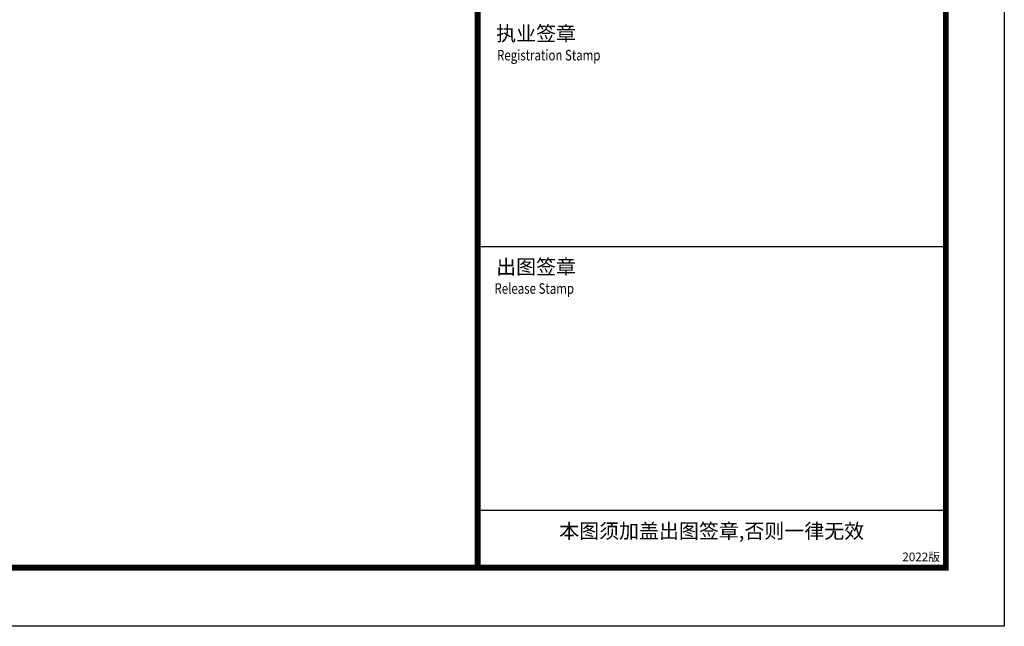
# Model space of a CAD drawing. Extents: x -61062 to 360096, y -185389 to 330277.
# Drawn here: x 313473 to 330296, y -86712 to -76350 of the extents above; entities that cross this region are included whole.
import ezdxf
from ezdxf.enums import TextEntityAlignment as Align

# ---------------------------------------------------------------- set-up
doc = ezdxf.new("R2010")
doc.units = 0
doc.header["$LTSCALE"] = 100
doc.layers.get('0').update_dxf_attribs({"linetype": 'CONTINUOUS'})
doc.layers.add('PUB_TITLE', color=4, linetype='CONTINUOUS')
doc.layers.add('图框', color=7, linetype='CONTINUOUS')
doc.styles.add('黑体', font='simhei.ttf', dxfattribs={"width": 0.8})

# ---------------------------------------------------------------- blocks, each defined once
blk = doc.blocks.new('hdfydttrtrt')
at = {"layer": 'PUB_TITLE', "color": 153, "const_width": 100}
blk.add_lwpolyline([(0, 30515), (0, -9500)], dxfattribs=at)
at = {"layer": '图框', "color": 153}
for p, q in [((0, -4000), (8000, -4000)), ((0, -8500), (8000, -8500))]:
    blk.add_line(p, q, dxfattribs=at)
at = {"layer": '图框', "color": 153, "style": '黑体'}
for s, height, p in [('执业签章', 250, (1000, -359)), ('出图签章', 250, (1000, -4345)), ('本图须加盖出图签章,否则一律无效', 250, (4000, -8857)), ('2022版', 146.6, (7579, -9299))]:
    blk.add_text(s, height=height, dxfattribs=at).set_placement(p, align=Align.MIDDLE_CENTER)
at = {"layer": '图框', "color": 153, "style": '黑体', "width": 0.8}
for s, p in [('Registration Stamp', (1216, -729)), ('Release Stamp', (968, -4715))]:
    blk.add_text(s, height=180, dxfattribs=at).set_placement(p, align=Align.MIDDLE_CENTER)

msp = doc.modelspace()

# ---------------------------------------------------------------- linework, layer by layer
at = {"layer": 'PUB_TITLE'}
msp.add_lwpolyline([(241196.4, -86712.4), (241196.4, -44712.4), (330296.4, -44712.4), (330296.4, -86712.4)], close=True, dxfattribs=at)
at = {"layer": 'PUB_TITLE', "const_width": 100}
msp.add_lwpolyline([(243696.4, -85712.4), (243696.4, -45712.4), (329296.4, -45712.4), (329296.4, -85712.4)], close=True, dxfattribs=at)

# ---------------------------------------------------------------- block references
msp.add_blockref('hdfydttrtrt', (321296.4, -76227.5))

doc.saveas('drawing.dxf')
